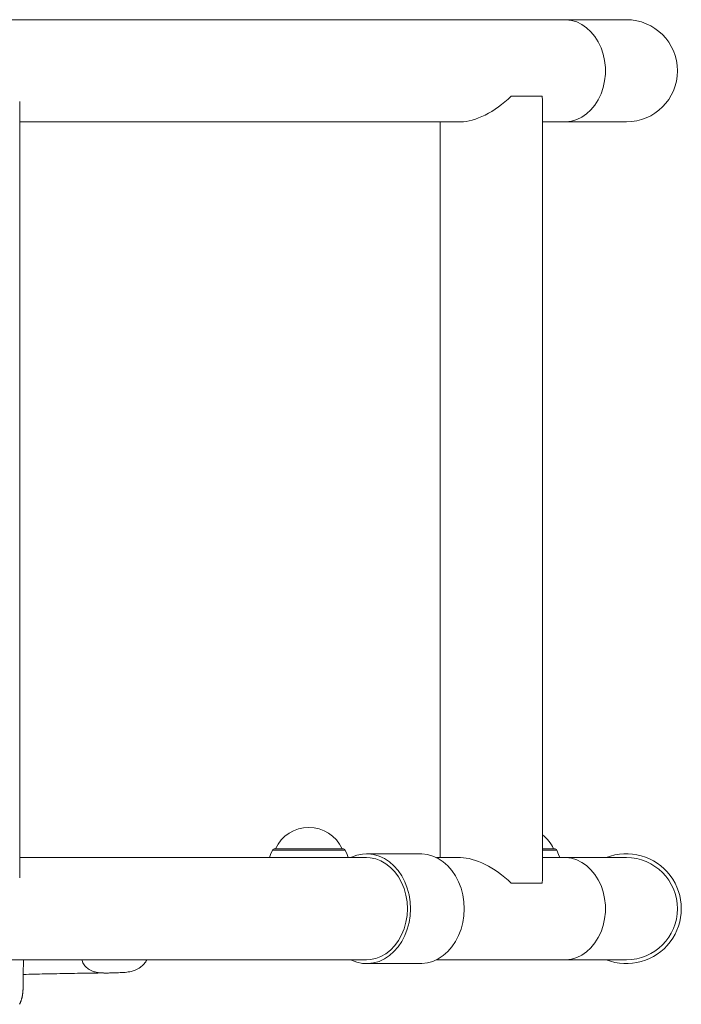
# Model space of a CAD drawing. Units: inches. Extents: x 0.98 to 9.3, y 2.35 to 9.63.
# Drawn here: x 7.54 to 7.8, y 7.43 to 7.81 of the extents above; entities that cross this region are included whole.
import ezdxf

# ---------------------------------------------------------------- set-up
doc = ezdxf.new("R2010")
doc.units = ezdxf.units.IN
doc.layers.add('ACAD_LAYER_0', color=7, linetype='Continuous', lineweight=0)

msp = doc.modelspace()

# ---------------------------------------------------------------- linework, layer by layer
at = {"layer": 'ACAD_LAYER_0', "color": 7, "linetype": 'Continuous', "lineweight": 0}
for p, q in [((7.7531921657, 7.8125229295), (7.0834483969, 7.8125229295)), ((7.7773558887, 7.8125229295), (7.7531921657, 7.8125229295)), ((7.7443501743, 7.7825229581), (7.7323138508, 7.7825229581)), ((7.5398821625, 7.4765592035), (7.5398821625, 7.7804866251)), ((7.7444992455, 7.4765592035), (7.7444992455, 7.7804866251)), ((7.5398821625, 7.7725229677), (7.7124629411, 7.7725229677)), ((7.7044992241, 7.7725229677), (7.7044992241, 7.4845228609)), ((7.7444992455, 7.7725229677), (7.7531921657, 7.7725229677)), ((7.7531921657, 7.7725229677), (7.7773558887, 7.7725229677)), ((7.6397169026, 7.4880228456), (7.6637087258, 7.4880228456)), ((7.6637087258, 7.4880228456), (7.6663946899, 7.4880228456)), ((7.6967309507, 7.4860227521), (7.6756673845, 7.4860227521)), ((7.7444992455, 7.4880228456), (7.7491947802, 7.4880228456)), ((7.6756673845, 7.4845228609), (7.5398821625, 7.4845228609)), ((7.7124629411, 7.4845228609), (7.7030320558, 7.4845228609)), ((7.7531921657, 7.4845228609), (7.7444992455, 7.4845228609)), ((7.7773558887, 7.4845228609), (7.7531921657, 7.4845228609)), ((7.7323138508, 7.4745228704), (7.7443501743, 7.4745228704)), ((7.1583073082, 7.444522899), (7.6756673845, 7.444522899)), ((7.6756673845, 7.4430227693), (7.6967309507, 7.4430227693)), ((7.7030320558, 7.444522899), (7.7531921657, 7.444522899)), ((7.7531921657, 7.444522899), (7.7773558887, 7.444522899))]:
    msp.add_line(p, q, dxfattribs=at)
at = {"layer": 'ACAD_LAYER_0', "color": 8, "linetype": 'Continuous', "lineweight": 0}
for p, q in [((7.6387970838, 7.4874153551), (7.6644432935, 7.4874153551)), ((7.6644432935, 7.4874153551), (7.6673145088, 7.4874153551)), ((7.7444992455, 7.4874153551), (7.7501145395, 7.4874153551))]:
    msp.add_line(p, q, dxfattribs=at)
at = {"layer": 'ACAD_LAYER_0', "color": 8, "linetype": 'Continuous', "lineweight": 0, "extrusion": (0, 0, -1)}
for points in [[(-7.7531921657, 7.8125229295), (-7.7537258657, 7.8125117239), (-7.755848864, 7.8122442182), (-7.7579244765, 7.8116248067), (-7.7599156293, 7.8106646951), (-7.7617867979, 7.8093808111), (-7.7635045442, 7.8077958044), (-7.7650383505, 7.8059385236), (-7.7663606795, 7.8038418706), (-7.7674481067, 7.8015430387), (-7.7682810816, 7.7990832742), (-7.7688447627, 7.7965066846), (-7.7691291961, 7.7938588079), (-7.7691291961, 7.7911870893), (-7.7688447627, 7.7885392126), (-7.7682810816, 7.7859623846), (-7.7674481067, 7.7835026201), (-7.7663606795, 7.7812040266), (-7.7650383505, 7.7791071352), (-7.7635045442, 7.7772498544), (-7.7617867979, 7.7756650861), (-7.7599156293, 7.7743809637), (-7.7579244765, 7.773420852), (-7.755848864, 7.7728014406), (-7.7537258657, 7.7725339349), (-7.7531921657, 7.7725229677)], [(-7.7531921657, 7.4845228609), (-7.7537258657, 7.4845116552), (-7.755848864, 7.4842441495), (-7.7579244765, 7.4836249765), (-7.7599156293, 7.4826646265), (-7.7617867979, 7.4813807424), (-7.7635045442, 7.4797959741), (-7.7650383505, 7.477938455), (-7.7663606795, 7.475841802), (-7.7674481067, 7.47354297), (-7.7682810816, 7.471083444), (-7.7688447627, 7.468506616), (-7.7691291961, 7.4658587392), (-7.7691291961, 7.4631870206), (-7.7688447627, 7.4605391439), (-7.7682810816, 7.4579623159), (-7.7674481067, 7.4555025514), (-7.7663606795, 7.4532039579), (-7.7650383505, 7.4511070665), (-7.7635045442, 7.4492497858), (-7.7617867979, 7.4476650175), (-7.7599156293, 7.4463811334), (-7.7579244765, 7.4454207834), (-7.755848864, 7.4448013719), (-7.7537258657, 7.4445341047), (-7.7531921657, 7.444522899)]]:
    msp.add_lwpolyline(points, dxfattribs=at)
at = {"layer": 'ACAD_LAYER_0', "color": 7, "linetype": 'Continuous', "lineweight": 0}
for points in [[(7.6387970838, 7.4874153551), (7.6380971464, 7.4856861051), (7.6376678142, 7.4845228609)], [(7.5411944183, 7.4338188585), (7.5412931832, 7.4387131151), (7.5414110812, 7.444522899)], [(7.541187623398603, 7.433819096906745), (7.54119161546559, 7.433645883784386), (7.541194079359393, 7.433473905440292), (7.541194178900593, 7.433303822535101), (7.541192016348959, 7.433135517146605), (7.541187760820541, 7.4329688158848), (7.541181581431386, 7.432803545359687), (7.541173647297542, 7.432639532181262), (7.541164127535059, 7.432476602959523), (7.541153191259983, 7.432314584304467), (7.541141007588362, 7.432153302826093), (7.541127735110404, 7.431992594215976), (7.541113397973997, 7.431832410161003), (7.541097927486888, 7.431672782449486), (7.541081253110645, 7.431513744462605), (7.541063304306832, 7.431355329581533), (7.541044010537017, 7.431197571187449), (7.541023301262767, 7.431040502661528), (7.541001105945647, 7.430884157384948), (7.540977354047224, 7.430728568738885), (7.540951982097837, 7.430573766005395), (7.540924966571752, 7.430419755303373), (7.540896297959237, 7.43026653462396), (7.540865966765747, 7.430114101949481), (7.540833963496739, 7.429962455262262), (7.540800278657673, 7.429811592544633), (7.540764902754003, 7.42966151177892), (7.540727826291191, 7.42951221094745), (7.540689039774691, 7.42936368803255), (7.540648533709961, 7.429215941016547), (7.540606298602458, 7.42906896788177), (7.540562324960259, 7.428922766621961), (7.540516604570798, 7.428777340810207), (7.540469132558238, 7.428632708571221), (7.540419904583891, 7.428488890372232), (7.540368916309065, 7.428345906680471), (7.540316163395072, 7.428203777963168), (7.54026164150322, 7.428062524687551), (7.54020534629482, 7.427922167320851), (7.540147273431181, 7.427782726330297), (7.540087418573614, 7.427644222183118), (7.540025777383428, 7.427506675346545), (7.539962345521933, 7.427370106287806), (7.539897118661378, 7.427234535426545), (7.539830093246801, 7.427099979820297)]]:
    msp.add_lwpolyline(points, dxfattribs=at)
at = {"layer": 'ACAD_LAYER_0', "color": 7, "linetype": 'Continuous', "lineweight": 0, "extrusion": (0, 0, -1)}
for points in [[(-7.668443838, 7.4845228609), (-7.6680144462, 7.4856861051), (-7.6673145088, 7.4874153551)], [(-7.6693662795, 7.4845228609), (-7.6697487625, 7.4847052511), (-7.671857694, 7.4854870256), (-7.6740292105, 7.4859247621), (-7.676227549, 7.4860113081), (-7.6784167084, 7.4857454713), (-7.680560747, 7.4851313051), (-7.6826244983, 7.4841790613), (-7.6845741662, 7.4829042371), (-7.6863776239, 7.4813278135), (-7.6880053672, 7.4794755395), (-7.6894306334, 7.4773781713), (-7.6906301173, 7.4750698026), (-7.6915840897, 7.4725883421), (-7.692276934, 7.4699745592), (-7.6926972064, 7.4672711309), (-7.6928380522, 7.4645228799), (-7.6926972064, 7.4617743906), (-7.692276934, 7.4590712007), (-7.6915840897, 7.4564574178), (-7.6906301173, 7.4539759573), (-7.6894306334, 7.4516675886), (-7.6880053672, 7.4495699819), (-7.6863776239, 7.4477179464), (-7.6845741662, 7.4461415227), (-7.6826244983, 7.4448666986), (-7.680560747, 7.4439144548), (-7.6784167084, 7.4433002885), (-7.676227549, 7.4430342134), (-7.6740292105, 7.4431209978), (-7.671857694, 7.4435587343), (-7.6697487625, 7.4443405088), (-7.6693662795, 7.444522899)], [(-7.6967309507, 7.4860227521), (-7.6972910556, 7.4860113081), (-7.699480215, 7.4857454713), (-7.7016243133, 7.4851313051), (-7.7036880645, 7.4841790613), (-7.7056376728, 7.4829042371), (-7.7074411305, 7.4813278135), (-7.7090688738, 7.4794755395), (-7.7104941997, 7.4773781713), (-7.7116936835, 7.4750698026), (-7.7126476559, 7.4725883421), (-7.7133404406, 7.4699745592), (-7.713760713, 7.4672711309), (-7.7139016184, 7.4645228799), (-7.713760713, 7.4617743906), (-7.7133404406, 7.4590712007), (-7.7126476559, 7.4564574178), (-7.7116936835, 7.4539759573), (-7.7104941997, 7.4516675886), (-7.7090688738, 7.4495699819), (-7.7074411305, 7.4477179464), (-7.7056376728, 7.4461415227), (-7.7036880645, 7.4448666986), (-7.7016243133, 7.4439144548), (-7.699480215, 7.4433002885), (-7.6972910556, 7.4430342134), (-7.6967309507, 7.4430227693)], [(-7.7512438687, 7.4845228609), (-7.7508145365, 7.4856861051), (-7.7501145395, 7.4874153551)], [(-7.6756673845, 7.4845228609), (-7.6771079096, 7.4844413217), (-7.6792294177, 7.4840190824), (-7.6812865528, 7.4832444604), (-7.6832420024, 7.4821310457), (-7.6850604209, 7.4806991037), (-7.6867090258, 7.4789746221), (-7.6881578359, 7.4769888338), (-7.689380804, 7.4747775014), (-7.6903556975, 7.4723806795), (-7.6910649332, 7.46984176), (-7.691495696, 7.4672065195), (-7.691640118, 7.4645228799), (-7.691495696, 7.4618392404), (-7.6910649332, 7.4592039999), (-7.6903556975, 7.4566650804), (-7.689380804, 7.4542682584), (-7.6881578359, 7.4520569261), (-7.6867090258, 7.4500711378), (-7.6850604209, 7.4483466562), (-7.6832420024, 7.4469147142), (-7.6812865528, 7.4458012994), (-7.6792294177, 7.4450264391), (-7.6771079096, 7.4446044382), (-7.6756673845, 7.444522899)]]:
    msp.add_lwpolyline(points, dxfattribs=at)
at = {"layer": 'ACAD_LAYER_0', "color": 7, "linetype": 'Continuous', "lineweight": 0}
for centre, radius, start, end in [((7.7773558792, 7.7925228551), 0.0200000000000005, 269.9999999999008, 89.99999999990075), ((7.6530558009, 7.4820228551), 0.0143200000000002, 24.77111687340076, 155.2288831265007), ((7.7358558792, 7.4820228551), 0.0143199999999998, 24.77111687340076, 52.87274893789882), ((7.6397168858, 7.4870228551), 0.001, 89.99999999989822, 156.8930318616787), ((7.6663947159, 7.4870228551), 0.0009999999999994, 23.10696813822765, 90), ((7.7491947942, 7.4870228551), 0.0010000000000013, 23.10696813818772, 90), ((7.7773558792, 7.4645228551), 0.0215000000000001, 248.4710955944006, 111.5289044054997), ((7.7773558792, 7.4645228551), 0.0200000000000014, 269.9999999999008, 89.99999999990075)]:
    msp.add_arc(centre, radius, start, end, dxfattribs=at)
for centre, major_axis, ratio, start_param, end_param in [((7.724499248900067, 7.792522855099967), (0.01789868723234449, 0.01789868723230958), 0.4985816081000011, 3.604104905368681, 4.651302456564102), ((7.724499248900329, 7.792522855099872), (0.01789868722917821, -0.01789868722921134), 0.4985816080999981, 0.4625122516995588, 0.5846852993437227), ((7.724499248899934, 7.464522855100027), (0.01789868723076861, -0.01789868723080233), 0.4985816081000129, 1.631882850613601, 2.679080401836264), ((7.724499248899903, 7.464522855099695), (0.01789868723170702, 0.0178986872316739), 0.4985816080999891, 5.698500007816087, 5.820673055456809)]:
    msp.add_ellipse(centre, major_axis=major_axis, ratio=ratio, start_param=start_param, end_param=end_param, dxfattribs=at)
for points, knots in [([(7.56601778592378, 7.441554587705696), (7.565902055167722, 7.441647310350636), (7.565570609839894, 7.441912861950711), (7.565127377479556, 7.442531597321459), (7.564585880563801, 7.443377883767886), (7.564328002163712, 7.444115001993497), (7.564185300724806, 7.44452289901551)], [0, 0, 0, 0, 0.1370450313125527, 0.3924880202797378, 0.66382281870759, 1, 1, 1, 1]), ([(7.566013017552198, 7.441548865659797), (7.566247955193411, 7.441345976461696), (7.566836304711222, 7.440837885202859), (7.567850123268681, 7.440294655953347), (7.569181137050071, 7.439759515077888), (7.570966165505029, 7.439395034315127), (7.57298420834565, 7.439298916946761), (7.57501690900262, 7.439358791878344), (7.576791869356361, 7.439403092203404), (7.578937530721578, 7.439475006876411), (7.581146828322172, 7.439566380327943), (7.583305765664592, 7.439880064122971), (7.58529083698398, 7.440462380111576), (7.586996474087333, 7.441410800724353), (7.588405141410528, 7.442693653379817), (7.589255169934575, 7.443673208112189), (7.589575883123041, 7.444370316807655), (7.589646080391707, 7.44452289901551)], [0, 0, 0, 0, 0.034206213355065, 0.0856619187528042, 0.1292043602857909, 0.199961436602551, 0.3203319686280103, 0.3804908063838764, 0.4433674102834653, 0.5088770763969757, 0.6072136081926285, 0.7013294245929351, 0.7686099428187672, 0.8584534466620272, 0.9157555917295046, 0.9815606979270094, 1, 1, 1, 1]), ([(7.541295030968488, 7.438803237302863), (7.544121982119504, 7.438865168070999), (7.550000423491257, 7.438993948644185), (7.55904670230372, 7.439170328114256), (7.566674649452549, 7.439306154946222), (7.5711903127339, 7.439361819623193), (7.57262418593675, 7.439379495008552)], [0, 0, 0, 0, 0.273213678476999, 0.5681281723989052, 0.8628663383250035, 1, 1, 1, 1])]:
    msp.add_open_spline(points, degree=3, knots=knots, dxfattribs=at)

doc.saveas('drawing.dxf')
